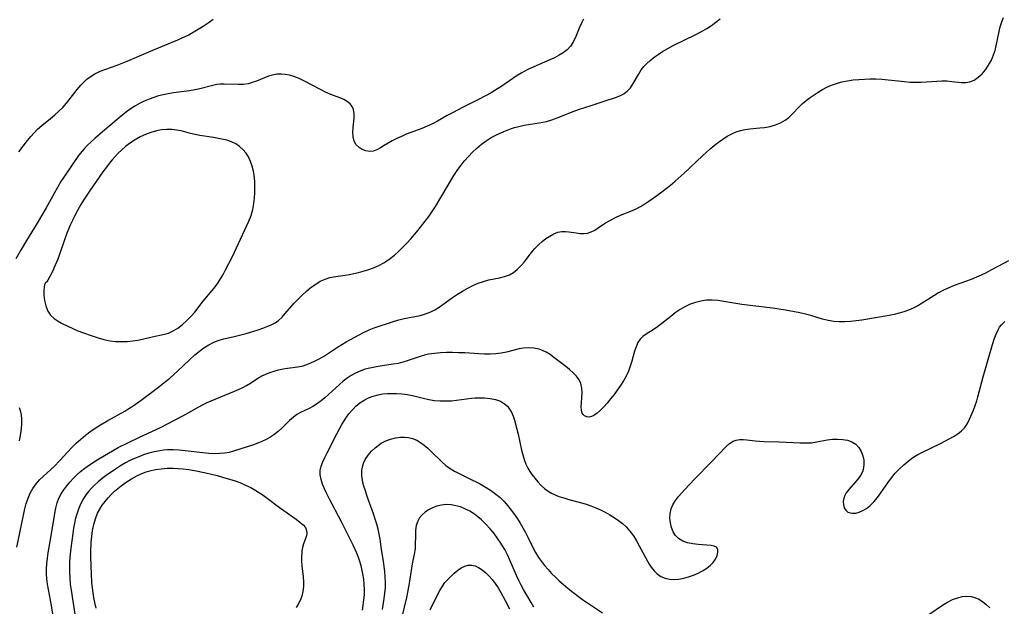
# Model space of a CAD drawing. Extents: x 1654918 to 1663120, y 2764605 to 2772807.
# Drawn here: x 1657731 to 1658041, y 2766818 to 2767002 of the extents above; entities that cross this region are included whole.
import ezdxf

# ---------------------------------------------------------------- set-up
doc = ezdxf.new("R2010")
doc.units = 0

msp = doc.modelspace()

# ---------------------------------------------------------------- linework, layer by layer
at = {"layer": 'WIL_009_Contours', "color": 0}
for points in [[(1657741.24, 2766814.55, 182), (1657740.72, 2766817.81, 182), (1657739.42, 2766824.46, 182), (1657739.19, 2766826.16, 182), (1657739.09, 2766827.72, 182), (1657739.1, 2766829.29, 182), (1657739.2, 2766830.87, 182), (1657739.41, 2766832.64, 182), (1657739.69, 2766834.41, 182), (1657740.64, 2766839.73, 182), (1657741.71, 2766846.72, 182), (1657742.05, 2766848.47, 182), (1657742.46, 2766850.07, 182), (1657743.01, 2766851.58, 182), (1657743.72, 2766852.92, 182), (1657744.58, 2766854.21, 182), (1657745.5, 2766855.43, 182), (1657746.49, 2766856.62, 182), (1657747.6, 2766857.84, 182), (1657748.78, 2766859.01, 182), (1657749.82, 2766859.93, 182), (1657751.19, 2766861.02, 182), (1657752.62, 2766862.06, 182), (1657754.1, 2766863.05, 182), (1657755.61, 2766864, 182), (1657758.63, 2766865.8, 182), (1657761.72, 2766867.51, 182), (1657764.91, 2766869.14, 182), (1657768.2, 2766870.7, 182), (1657772.52, 2766872.67, 182), (1657775.01, 2766873.87, 182), (1657781.9, 2766877.44, 182), (1657783.2, 2766878.14, 182), (1657787.14, 2766880.36, 182), (1657788.46, 2766881.05, 182), (1657789.75, 2766881.67, 182), (1657791.04, 2766882.25, 182), (1657798.33, 2766885.26, 182), (1657799.65, 2766885.82, 182), (1657800.93, 2766886.42, 182), (1657802.15, 2766887.08, 182), (1657803.36, 2766887.84, 182), (1657805.73, 2766889.41, 182), (1657806.92, 2766890.08, 182), (1657808.17, 2766890.68, 182), (1657809.46, 2766891.19, 182), (1657810.82, 2766891.62, 182), (1657812.21, 2766891.98, 182), (1657813.62, 2766892.26, 182), (1657815.04, 2766892.5, 182), (1657818.33, 2766892.96, 182), (1657819.95, 2766893.3, 182), (1657821.68, 2766893.86, 182), (1657823.37, 2766894.57, 182), (1657825.02, 2766895.41, 182), (1657826.4, 2766896.21, 182), (1657830.82, 2766899.13, 182), (1657832.16, 2766899.98, 182), (1657833.51, 2766900.8, 182), (1657837.61, 2766903.05, 182), (1657839.16, 2766903.87, 182), (1657840.72, 2766904.62, 182), (1657842.29, 2766905.27, 182), (1657848.41, 2766907.24, 182), (1657850.12, 2766907.74, 182), (1657851.73, 2766908.12, 182), (1657856.77, 2766909.13, 182), (1657858.51, 2766909.6, 182), (1657860.17, 2766910.23, 182), (1657861.49, 2766910.91, 182), (1657862.76, 2766911.71, 182), (1657867.04, 2766914.73, 182), (1657868.59, 2766915.8, 182), (1657870.17, 2766916.81, 182), (1657871.79, 2766917.74, 182), (1657873.41, 2766918.55, 182), (1657875.06, 2766919.25, 182), (1657876.73, 2766919.84, 182), (1657878.41, 2766920.31, 182), (1657881.77, 2766921, 182), (1657883.38, 2766921.38, 182), (1657884.91, 2766921.93, 182), (1657886.19, 2766922.64, 182), (1657887.36, 2766923.54, 182), (1657888.55, 2766924.73, 182), (1657889.66, 2766926.05, 182), (1657891.81, 2766928.85, 182), (1657892.94, 2766930.2, 182), (1657894.04, 2766931.34, 182), (1657895.2, 2766932.38, 182), (1657896.4, 2766933.32, 182), (1657897.64, 2766934.14, 182), (1657898.91, 2766934.81, 182), (1657900.19, 2766935.3, 182), (1657901.48, 2766935.56, 182), (1657902.57, 2766935.59, 182), (1657903.67, 2766935.48, 182), (1657905.98, 2766935.1, 182), (1657907.18, 2766934.96, 182), (1657908.37, 2766934.93, 182), (1657909.53, 2766935.07, 182), (1657910.67, 2766935.45, 182), (1657911.79, 2766936.01, 182), (1657912.91, 2766936.71, 182), (1657915.23, 2766938.24, 182), (1657916.77, 2766939.13, 182), (1657918.39, 2766939.96, 182), (1657919.97, 2766940.65, 182), (1657923.22, 2766941.97, 182), (1657924.83, 2766942.71, 182), (1657926.2, 2766943.45, 182), (1657927.55, 2766944.25, 182), (1657928.87, 2766945.12, 182), (1657930.19, 2766946.02, 182), (1657932.96, 2766948.02, 182), (1657935.67, 2766950.14, 182), (1657937.13, 2766951.36, 182), (1657939.98, 2766953.89, 182), (1657945.76, 2766959.38, 182), (1657948.18, 2766961.57, 182), (1657949.42, 2766962.62, 182), (1657950.77, 2766963.68, 182), (1657952.15, 2766964.67, 182), (1657953.56, 2766965.56, 182), (1657955.02, 2766966.34, 182), (1657956.37, 2766966.91, 182), (1657957.75, 2766967.36, 182), (1657959.16, 2766967.69, 182), (1657960.7, 2766967.92, 182), (1657963.79, 2766968.18, 182), (1657965.32, 2766968.35, 182), (1657967.04, 2766968.66, 182), (1657968.71, 2766969.12, 182), (1657970.29, 2766969.75, 182), (1657971.74, 2766970.58, 182), (1657972.92, 2766971.5, 182), (1657974.02, 2766972.55, 182), (1657976.15, 2766974.79, 182), (1657977.29, 2766975.89, 182), (1657978.44, 2766976.85, 182), (1657979.67, 2766977.77, 182), (1657980.92, 2766978.64, 182), (1657982.22, 2766979.47, 182), (1657983.55, 2766980.26, 182), (1657984.92, 2766980.98, 182), (1657986.42, 2766981.64, 182), (1657987.96, 2766982.2, 182), (1657989.67, 2766982.67, 182), (1657991.41, 2766983.02, 182), (1657993.18, 2766983.28, 182), (1657994.96, 2766983.47, 182), (1657996.77, 2766983.58, 182), (1657998.58, 2766983.62, 182), (1658000.39, 2766983.59, 182), (1658002.2, 2766983.48, 182), (1658009.39, 2766982.75, 182), (1658011.18, 2766982.62, 182), (1658012.95, 2766982.57, 182), (1658014.63, 2766982.61, 182), (1658019.55, 2766982.93, 182), (1658021.14, 2766982.99, 182), (1658022.7, 2766982.96, 182), (1658024.26, 2766982.82, 182), (1658027.24, 2766982.49, 182), (1658028.64, 2766982.47, 182), (1658029.97, 2766982.67, 182), (1658031.34, 2766983.24, 182), (1658032.61, 2766984.12, 182), (1658033.8, 2766985.23, 182), (1658034.89, 2766986.52, 182), (1658035.88, 2766987.95, 182), (1658036.74, 2766989.5, 182), (1658037.44, 2766991.15, 182), (1658037.88, 2766992.57, 182), (1658038.22, 2766994.03, 182), (1658039.15, 2766998.53, 182), (1658039.55, 2767000.05, 182), (1658040.03, 2767001.54, 182), (1658040.59, 2767003, 182)], [(1657908.23, 2767002.45, 178), (1657907.6, 2767001.21, 178), (1657906.87, 2766999.57, 178), (1657905.6, 2766996.49, 178), (1657904.95, 2766995.12, 178), (1657904.15, 2766993.89, 178), (1657903.11, 2766992.81, 178), (1657901.88, 2766991.87, 178), (1657900.57, 2766991.05, 178), (1657899.16, 2766990.29, 178), (1657897.67, 2766989.58, 178), (1657892.64, 2766987.42, 178), (1657890.96, 2766986.65, 178), (1657889.78, 2766986.07, 178), (1657888.63, 2766985.44, 178), (1657887.38, 2766984.67, 178), (1657882.22, 2766981.15, 178), (1657880.69, 2766980.17, 178), (1657879.13, 2766979.25, 178), (1657875.45, 2766977.25, 178), (1657870.37, 2766974.71, 178), (1657866.99, 2766972.96, 178), (1657865.35, 2766972.05, 178), (1657862.27, 2766970.26, 178), (1657860.71, 2766969.44, 178), (1657859.05, 2766968.7, 178), (1657857.35, 2766968.04, 178), (1657853.92, 2766966.77, 178), (1657852.4, 2766966.16, 178), (1657850.9, 2766965.51, 178), (1657849.45, 2766964.83, 178), (1657848.05, 2766964.13, 178), (1657846.72, 2766963.41, 178), (1657845.48, 2766962.68, 178), (1657844.29, 2766961.93, 178), (1657843.17, 2766961.29, 178), (1657842.04, 2766960.86, 178), (1657840.88, 2766960.74, 178), (1657839.71, 2766960.91, 178), (1657838.59, 2766961.33, 178), (1657837.57, 2766961.97, 178), (1657836.71, 2766962.83, 178), (1657836.05, 2766964, 178), (1657835.68, 2766965.35, 178), (1657835.6, 2766966.81, 178), (1657835.71, 2766968.34, 178), (1657836.03, 2766971.26, 178), (1657836.04, 2766972.65, 178), (1657835.81, 2766973.94, 178), (1657835.37, 2766974.88, 178), (1657834.73, 2766975.72, 178), (1657833.9, 2766976.43, 178), (1657832.76, 2766977.09, 178), (1657831.47, 2766977.64, 178), (1657828.64, 2766978.71, 178), (1657827.02, 2766979.44, 178), (1657825.38, 2766980.27, 178), (1657820.4, 2766982.92, 178), (1657818.72, 2766983.71, 178), (1657817.02, 2766984.37, 178), (1657815.68, 2766984.76, 178), (1657814.33, 2766985.02, 178), (1657812.99, 2766985.13, 178), (1657811.67, 2766985.08, 178), (1657810.35, 2766984.84, 178), (1657809.06, 2766984.46, 178), (1657807.8, 2766983.98, 178), (1657805.24, 2766982.9, 178), (1657803.95, 2766982.43, 178), (1657802.65, 2766982.07, 178), (1657801.08, 2766981.87, 178), (1657799.48, 2766981.83, 178), (1657795.08, 2766981.97, 178), (1657793.93, 2766981.92, 178), (1657792.8, 2766981.8, 178), (1657791.55, 2766981.55, 178), (1657787.45, 2766980.49, 178), (1657785.83, 2766980.13, 178), (1657784.17, 2766979.83, 178), (1657782.51, 2766979.6, 178), (1657779.13, 2766979.2, 178), (1657777.45, 2766978.95, 178), (1657775.92, 2766978.64, 178), (1657774.41, 2766978.26, 178), (1657772.92, 2766977.8, 178), (1657771.45, 2766977.28, 178), (1657769.9, 2766976.62, 178), (1657768.39, 2766975.87, 178), (1657766.93, 2766975.04, 178), (1657765.52, 2766974.13, 178), (1657764.31, 2766973.24, 178), (1657761.98, 2766971.33, 178), (1657756.76, 2766966.93, 178), (1657754.31, 2766964.81, 178), (1657753.17, 2766963.77, 178), (1657752.07, 2766962.71, 178), (1657751.02, 2766961.61, 178), (1657750.34, 2766960.83, 178), (1657749.25, 2766959.44, 178), (1657747.2, 2766956.55, 178), (1657744.54, 2766952.63, 178), (1657743.69, 2766951.3, 178), (1657742.72, 2766949.67, 178), (1657739.01, 2766943.03, 178), (1657737.68, 2766940.7, 178), (1657736.17, 2766938.18, 178), (1657732.82, 2766932.71, 178), (1657731.12, 2766929.84, 178), (1657729.48, 2766926.94, 178)], [(1657729.77, 2766836.15, 180), (1657732.33, 2766848.21, 180), (1657732.77, 2766849.92, 180), (1657733.31, 2766851.57, 180), (1657734.01, 2766853.17, 180), (1657734.85, 2766854.67, 180), (1657735.85, 2766856.07, 180), (1657736.95, 2766857.31, 180), (1657738.16, 2766858.48, 180), (1657741.53, 2766861.6, 180), (1657743.32, 2766863.46, 180), (1657745.73, 2766866.1, 180), (1657747.09, 2766867.5, 180), (1657748.48, 2766868.87, 180), (1657749.93, 2766870.19, 180), (1657751.44, 2766871.45, 180), (1657752.77, 2766872.46, 180), (1657754.15, 2766873.42, 180), (1657755.56, 2766874.34, 180), (1657758.44, 2766876.07, 180), (1657763.76, 2766879, 180), (1657765.1, 2766879.79, 180), (1657766.42, 2766880.66, 180), (1657768.92, 2766882.45, 180), (1657773.98, 2766886.27, 180), (1657776.63, 2766888.35, 180), (1657777.93, 2766889.42, 180), (1657780.53, 2766891.71, 180), (1657785.89, 2766896.69, 180), (1657787.28, 2766897.87, 180), (1657788.71, 2766898.96, 180), (1657790.21, 2766899.92, 180), (1657791.81, 2766900.71, 180), (1657793.49, 2766901.34, 180), (1657795.03, 2766901.76, 180), (1657798.2, 2766902.47, 180), (1657799.46, 2766902.78, 180), (1657801.98, 2766903.47, 180), (1657805.52, 2766904.5, 180), (1657807.24, 2766905.07, 180), (1657808.89, 2766905.7, 180), (1657810.07, 2766906.23, 180), (1657811.18, 2766906.84, 180), (1657812.2, 2766907.55, 180), (1657813.31, 2766908.56, 180), (1657814.33, 2766909.7, 180), (1657817.14, 2766913.01, 180), (1657818.26, 2766914.18, 180), (1657819.41, 2766915.32, 180), (1657821.15, 2766916.89, 180), (1657822.5, 2766918, 180), (1657823.91, 2766919, 180), (1657825.37, 2766919.87, 180), (1657826.86, 2766920.59, 180), (1657828.39, 2766921.1, 180), (1657829.52, 2766921.32, 180), (1657833.2, 2766921.8, 180), (1657834.56, 2766922.04, 180), (1657835.95, 2766922.32, 180), (1657837.35, 2766922.64, 180), (1657838.87, 2766923.04, 180), (1657840.38, 2766923.51, 180), (1657842.09, 2766924.12, 180), (1657843.75, 2766924.85, 180), (1657845.34, 2766925.7, 180), (1657846.36, 2766926.34, 180), (1657847.34, 2766927.04, 180), (1657848.72, 2766928.15, 180), (1657850.05, 2766929.33, 180), (1657851.35, 2766930.58, 180), (1657852.61, 2766931.88, 180), (1657853.83, 2766933.21, 180), (1657855.03, 2766934.58, 180), (1657856.2, 2766935.98, 180), (1657858.44, 2766938.86, 180), (1657859.52, 2766940.33, 180), (1657860.56, 2766941.83, 180), (1657861.62, 2766943.45, 180), (1657863.64, 2766946.75, 180), (1657866.68, 2766951.97, 180), (1657867.44, 2766953.23, 180), (1657868.23, 2766954.45, 180), (1657869.58, 2766956.32, 180), (1657870.75, 2766957.79, 180), (1657871.99, 2766959.2, 180), (1657873.29, 2766960.55, 180), (1657874.66, 2766961.82, 180), (1657876.11, 2766963.01, 180), (1657877.63, 2766964.11, 180), (1657879.21, 2766965.11, 180), (1657880.85, 2766966, 180), (1657881.97, 2766966.53, 180), (1657883.12, 2766967.02, 180), (1657885.28, 2766967.84, 180), (1657886.57, 2766968.26, 180), (1657887.87, 2766968.63, 180), (1657889.61, 2766969, 180), (1657894.89, 2766969.85, 180), (1657896.63, 2766970.23, 180), (1657898.34, 2766970.74, 180), (1657900.02, 2766971.35, 180), (1657905.04, 2766973.39, 180), (1657906.72, 2766974.02, 180), (1657910.73, 2766975.28, 180), (1657915.41, 2766976.86, 180), (1657918.33, 2766977.8, 180), (1657919.69, 2766978.32, 180), (1657920.94, 2766978.94, 180), (1657922.03, 2766979.71, 180), (1657923.05, 2766980.83, 180), (1657923.92, 2766982.14, 180), (1657925.54, 2766985.02, 180), (1657926.47, 2766986.46, 180), (1657927.3, 2766987.51, 180), (1657928.23, 2766988.51, 180), (1657929.26, 2766989.45, 180), (1657930.47, 2766990.43, 180), (1657931.76, 2766991.34, 180), (1657933.12, 2766992.2, 180), (1657934.8, 2766993.16, 180), (1657936.54, 2766994.08, 180), (1657943.66, 2766997.61, 180), (1657945.41, 2766998.54, 180), (1657947.12, 2766999.53, 180), (1657948.56, 2767000.47, 180), (1657949.95, 2767001.47, 180), (1657951.26, 2767002.51, 180)], [(1657730.44, 2766960.62, 176), (1657733.16, 2766964.25, 176), (1657734.15, 2766965.48, 176), (1657735.19, 2766966.66, 176), (1657736.29, 2766967.77, 176), (1657737.63, 2766968.95, 176), (1657740.39, 2766971.16, 176), (1657741.72, 2766972.27, 176), (1657743.02, 2766973.43, 176), (1657744.26, 2766974.65, 176), (1657745.45, 2766976.01, 176), (1657746.58, 2766977.41, 176), (1657748.79, 2766980.25, 176), (1657749.93, 2766981.61, 176), (1657750.84, 2766982.58, 176), (1657751.81, 2766983.49, 176), (1657752.85, 2766984.3, 176), (1657754.38, 2766985.22, 176), (1657756.03, 2766986, 176), (1657757.76, 2766986.69, 176), (1657761.34, 2766987.98, 176), (1657764.54, 2766989.24, 176), (1657772.63, 2766992.7, 176), (1657780.51, 2766995.91, 176), (1657782.03, 2766996.6, 176), (1657783.71, 2766997.43, 176), (1657785.34, 2766998.31, 176), (1657786.92, 2766999.24, 176), (1657788.45, 2767000.2, 176), (1657790.38, 2767001.52, 176), (1657791.62, 2767002.43, 176)], [(1657738.86, 2766919.46, 180), (1657738.65, 2766919.13, 180), (1657738.41, 2766918.23, 180), (1657738.27, 2766917, 180), (1657738.28, 2766915.51, 180), (1657738.49, 2766913.82, 180), (1657738.91, 2766912.1, 180), (1657739.56, 2766910.51, 180), (1657740.41, 2766909.16, 180), (1657741.51, 2766908.11, 180), (1657742.78, 2766907.31, 180), (1657743.9, 2766906.72, 180), (1657747.6, 2766904.94, 180), (1657749.03, 2766904.33, 180), (1657750.5, 2766903.75, 180), (1657753.53, 2766902.67, 180), (1657755.36, 2766902.07, 180), (1657757.2, 2766901.55, 180), (1657759.07, 2766901.16, 180), (1657760.87, 2766900.95, 180), (1657762.68, 2766900.89, 180), (1657764.5, 2766900.96, 180), (1657766.29, 2766901.14, 180), (1657767.86, 2766901.39, 180), (1657769.41, 2766901.7, 180), (1657772.42, 2766902.37, 180), (1657776.34, 2766903.18, 180), (1657777.51, 2766903.54, 180), (1657779.04, 2766904.24, 180), (1657780.52, 2766905.17, 180), (1657781.93, 2766906.27, 180), (1657783.29, 2766907.49, 180), (1657784.59, 2766908.81, 180), (1657785.82, 2766910.2, 180), (1657788.52, 2766913.6, 180), (1657791.34, 2766916.95, 180), (1657792.24, 2766918.09, 180), (1657793.08, 2766919.27, 180), (1657793.96, 2766920.63, 180), (1657794.77, 2766922.04, 180), (1657795.54, 2766923.49, 180), (1657797.67, 2766927.67, 180), (1657799.01, 2766930.41, 180), (1657802.85, 2766938.84, 180), (1657803.54, 2766940.64, 180), (1657804.09, 2766942.49, 180), (1657804.48, 2766944.37, 180), (1657804.68, 2766946.06, 180), (1657804.77, 2766947.76, 180), (1657804.78, 2766949.46, 180), (1657804.7, 2766951.37, 180), (1657804.51, 2766953.25, 180), (1657804.28, 2766954.57, 180), (1657803.91, 2766956.13, 180), (1657803.42, 2766957.62, 180), (1657802.77, 2766959.02, 180), (1657801.97, 2766960.27, 180), (1657801.01, 2766961.38, 180), (1657799.92, 2766962.36, 180), (1657798.73, 2766963.19, 180), (1657797.44, 2766963.84, 180), (1657795.92, 2766964.32, 180), (1657794.33, 2766964.67, 180), (1657791.7, 2766965.15, 180), (1657787.38, 2766965.82, 180), (1657785.91, 2766966.1, 180), (1657784.43, 2766966.45, 180), (1657781.53, 2766967.21, 180), (1657780.08, 2766967.51, 180), (1657778.62, 2766967.7, 180), (1657777.01, 2766967.72, 180), (1657775.38, 2766967.56, 180), (1657773.76, 2766967.25, 180), (1657772.01, 2766966.76, 180), (1657770.3, 2766966.12, 180), (1657768.63, 2766965.34, 180), (1657767.09, 2766964.47, 180), (1657765.6, 2766963.47, 180), (1657764.16, 2766962.39, 180), (1657762.79, 2766961.22, 180), (1657761.74, 2766960.24, 180), (1657760.73, 2766959.21, 180), (1657759.77, 2766958.13, 180), (1657759.13, 2766957.36, 180), (1657757.97, 2766955.85, 180), (1657756.84, 2766954.3, 180), (1657752.68, 2766948.3, 180), (1657750.8, 2766945.43, 180), (1657749.97, 2766944.05, 180), (1657748.52, 2766941.44, 180), (1657747.28, 2766939, 180), (1657746.71, 2766937.77, 180), (1657746.15, 2766936.48, 180), (1657745.57, 2766935.04, 180), (1657742.65, 2766926.87, 180), (1657741.88, 2766924.95, 180), (1657741, 2766922.98, 180), (1657740.18, 2766921.36, 180), (1657739.5, 2766920.19, 180), (1657739.08, 2766919.62, 180), (1657738.86, 2766919.46, 180)], [(1658042.14, 2766926.27, 184), (1658040.72, 2766925.58, 184), (1658036.52, 2766923.33, 184), (1658035.06, 2766922.57, 184), (1658033.57, 2766921.85, 184), (1658032.06, 2766921.18, 184), (1658030.32, 2766920.49, 184), (1658025.05, 2766918.55, 184), (1658023.33, 2766917.84, 184), (1658021.7, 2766917.08, 184), (1658020.11, 2766916.25, 184), (1658018.58, 2766915.34, 184), (1658014.91, 2766912.97, 184), (1658013.53, 2766912.17, 184), (1658012.12, 2766911.45, 184), (1658010.67, 2766910.8, 184), (1658009.18, 2766910.25, 184), (1658007.65, 2766909.8, 184), (1658006.1, 2766909.42, 184), (1658004.52, 2766909.11, 184), (1657995.94, 2766907.65, 184), (1657994.15, 2766907.4, 184), (1657992.37, 2766907.19, 184), (1657990.6, 2766907.07, 184), (1657988.84, 2766907.06, 184), (1657987.11, 2766907.19, 184), (1657985.31, 2766907.53, 184), (1657983.52, 2766908, 184), (1657979.82, 2766909.09, 184), (1657978.15, 2766909.53, 184), (1657976.45, 2766909.93, 184), (1657973, 2766910.61, 184), (1657971.26, 2766910.9, 184), (1657967.76, 2766911.44, 184), (1657958.13, 2766912.62, 184), (1657956.2, 2766912.89, 184), (1657950.59, 2766913.82, 184), (1657948.76, 2766913.97, 184), (1657947, 2766913.91, 184), (1657945.24, 2766913.65, 184), (1657943.51, 2766913.22, 184), (1657941.83, 2766912.63, 184), (1657940.2, 2766911.88, 184), (1657938.66, 2766910.96, 184), (1657937.17, 2766909.92, 184), (1657935.74, 2766908.81, 184), (1657932.95, 2766906.58, 184), (1657931.58, 2766905.54, 184), (1657930.22, 2766904.6, 184), (1657927.99, 2766903.23, 184), (1657926.99, 2766902.53, 184), (1657926.13, 2766901.7, 184), (1657925.39, 2766900.59, 184), (1657924.81, 2766899.29, 184), (1657924.33, 2766897.86, 184), (1657923.48, 2766894.77, 184), (1657923.01, 2766893.18, 184), (1657922.43, 2766891.6, 184), (1657921.71, 2766890.05, 184), (1657920.86, 2766888.54, 184), (1657919.93, 2766887.06, 184), (1657918.92, 2766885.61, 184), (1657917.88, 2766884.21, 184), (1657916.81, 2766882.84, 184), (1657915.75, 2766881.55, 184), (1657914.69, 2766880.34, 184), (1657913.63, 2766879.25, 184), (1657912.58, 2766878.32, 184), (1657911.54, 2766877.61, 184), (1657910.79, 2766877.28, 184), (1657910.08, 2766877.13, 184), (1657909.28, 2766877.22, 184), (1657908.59, 2766877.56, 184), (1657908.19, 2766877.93, 184), (1657907.88, 2766878.4, 184), (1657907.62, 2766879.28, 184), (1657907.55, 2766880.34, 184), (1657907.62, 2766881.73, 184), (1657907.75, 2766883.22, 184), (1657907.84, 2766884.74, 184), (1657907.78, 2766886.25, 184), (1657907.46, 2766887.69, 184), (1657906.87, 2766888.88, 184), (1657906.04, 2766890, 184), (1657905.03, 2766891.06, 184), (1657903.9, 2766892.08, 184), (1657902.68, 2766893.08, 184), (1657898.95, 2766895.93, 184), (1657897.74, 2766896.78, 184), (1657896.5, 2766897.54, 184), (1657895.4, 2766898.07, 184), (1657894.26, 2766898.48, 184), (1657892.63, 2766898.82, 184), (1657890.97, 2766898.94, 184), (1657889.31, 2766898.82, 184), (1657888, 2766898.58, 184), (1657884.03, 2766897.55, 184), (1657882.36, 2766897.24, 184), (1657880.64, 2766897.05, 184), (1657878.89, 2766896.95, 184), (1657877.11, 2766896.93, 184), (1657875.33, 2766896.99, 184), (1657870.85, 2766897.3, 184), (1657868.93, 2766897.39, 184), (1657867.02, 2766897.44, 184), (1657865.11, 2766897.43, 184), (1657863.21, 2766897.36, 184), (1657861.33, 2766897.19, 184), (1657859.49, 2766896.91, 184), (1657858.14, 2766896.61, 184), (1657856.82, 2766896.24, 184), (1657855.52, 2766895.82, 184), (1657852.76, 2766894.85, 184), (1657851.37, 2766894.41, 184), (1657849.85, 2766894.04, 184), (1657848.31, 2766893.74, 184), (1657843.58, 2766893.05, 184), (1657842, 2766892.78, 184), (1657840.44, 2766892.43, 184), (1657839.53, 2766892.17, 184), (1657838.63, 2766891.87, 184), (1657837.43, 2766891.39, 184), (1657836.26, 2766890.83, 184), (1657835.13, 2766890.19, 184), (1657833.84, 2766889.33, 184), (1657832.61, 2766888.39, 184), (1657831.41, 2766887.39, 184), (1657830.24, 2766886.35, 184), (1657826.78, 2766883.21, 184), (1657825.63, 2766882.23, 184), (1657824.2, 2766881.15, 184), (1657823.02, 2766880.42, 184), (1657821.82, 2766879.8, 184), (1657819.16, 2766878.59, 184), (1657817.92, 2766877.89, 184), (1657816.78, 2766877.02, 184), (1657815.68, 2766876.02, 184), (1657813.31, 2766873.71, 184), (1657812.05, 2766872.56, 184), (1657810.7, 2766871.5, 184), (1657809.52, 2766870.74, 184), (1657808.28, 2766870.05, 184), (1657806.98, 2766869.43, 184), (1657805.65, 2766868.88, 184), (1657804.02, 2766868.28, 184), (1657802.38, 2766867.74, 184), (1657798.01, 2766866.36, 184), (1657796.64, 2766866, 184), (1657795.25, 2766865.74, 184), (1657793.62, 2766865.6, 184), (1657791.96, 2766865.59, 184), (1657790.27, 2766865.69, 184), (1657788.37, 2766865.88, 184), (1657782.75, 2766866.53, 184), (1657780.89, 2766866.69, 184), (1657779.04, 2766866.78, 184), (1657777.19, 2766866.76, 184), (1657775.98, 2766866.67, 184), (1657774.78, 2766866.52, 184), (1657773.04, 2766866.19, 184), (1657771.33, 2766865.74, 184), (1657769.63, 2766865.19, 184), (1657768.2, 2766864.65, 184), (1657766.79, 2766864.06, 184), (1657765.4, 2766863.4, 184), (1657764.04, 2766862.69, 184), (1657762.41, 2766861.74, 184), (1657760.81, 2766860.72, 184), (1657757.93, 2766858.72, 184), (1657756.65, 2766857.75, 184), (1657755.41, 2766856.75, 184), (1657754.23, 2766855.69, 184), (1657753.27, 2766854.71, 184), (1657752.36, 2766853.67, 184), (1657751.53, 2766852.59, 184), (1657750.67, 2766851.29, 184), (1657749.92, 2766849.93, 184), (1657749.27, 2766848.44, 184), (1657748.75, 2766846.89, 184), (1657748.31, 2766845.3, 184), (1657747.95, 2766843.67, 184), (1657747.66, 2766842.09, 184), (1657747.41, 2766840.49, 184), (1657746.79, 2766835.85, 184), (1657746.48, 2766833.01, 184), (1657746.37, 2766831.4, 184), (1657746.32, 2766829.8, 184), (1657746.34, 2766828.2, 184), (1657746.45, 2766826.34, 184), (1657746.63, 2766824.49, 184), (1657746.86, 2766822.64, 184), (1657747.38, 2766819.11, 184), (1657748.13, 2766814.44, 184)], [(1657838.61, 2766816.28, 186), (1657838.9, 2766817.9, 186), (1657839.11, 2766819.52, 186), (1657839.25, 2766821.14, 186), (1657839.27, 2766822.78, 186), (1657839.2, 2766824.43, 186), (1657839.03, 2766826.07, 186), (1657838.79, 2766827.71, 186), (1657838.46, 2766829.33, 186), (1657838.22, 2766830.27, 186), (1657837.83, 2766831.62, 186), (1657837.38, 2766832.95, 186), (1657836.86, 2766834.27, 186), (1657835.72, 2766836.79, 186), (1657833.55, 2766841.15, 186), (1657832.03, 2766844.12, 186), (1657828.15, 2766851.45, 186), (1657827.38, 2766852.99, 186), (1657826.67, 2766854.51, 186), (1657826.07, 2766856.01, 186), (1657825.61, 2766857.48, 186), (1657825.34, 2766858.92, 186), (1657825.34, 2766860.32, 186), (1657825.64, 2766861.67, 186), (1657826.16, 2766863.02, 186), (1657826.79, 2766864.41, 186), (1657827.49, 2766865.85, 186), (1657830.57, 2766871.86, 186), (1657831.38, 2766873.38, 186), (1657832.18, 2766874.79, 186), (1657832.88, 2766875.94, 186), (1657833.62, 2766877.05, 186), (1657834.4, 2766878.13, 186), (1657835.46, 2766879.39, 186), (1657836.6, 2766880.55, 186), (1657837.83, 2766881.58, 186), (1657839.16, 2766882.47, 186), (1657840.55, 2766883.18, 186), (1657842.02, 2766883.73, 186), (1657843.54, 2766884.14, 186), (1657845.11, 2766884.42, 186), (1657846.51, 2766884.55, 186), (1657847.92, 2766884.59, 186), (1657849.34, 2766884.56, 186), (1657851.04, 2766884.43, 186), (1657852.73, 2766884.22, 186), (1657854.39, 2766883.91, 186), (1657857.73, 2766883.07, 186), (1657859.57, 2766882.66, 186), (1657861.33, 2766882.39, 186), (1657863.1, 2766882.23, 186), (1657864.88, 2766882.19, 186), (1657866.66, 2766882.26, 186), (1657868.26, 2766882.44, 186), (1657871.44, 2766882.91, 186), (1657873.02, 2766883.1, 186), (1657874.17, 2766883.19, 186), (1657875.29, 2766883.22, 186), (1657877.11, 2766883.17, 186), (1657878.87, 2766882.98, 186), (1657880.54, 2766882.63, 186), (1657882.08, 2766882.1, 186), (1657883.43, 2766881.32, 186), (1657884.28, 2766880.56, 186), (1657884.99, 2766879.66, 186), (1657885.58, 2766878.65, 186), (1657886.07, 2766877.45, 186), (1657886.48, 2766876.18, 186), (1657887.31, 2766873.3, 186), (1657887.73, 2766871.7, 186), (1657888.73, 2766866.73, 186), (1657889.11, 2766865.23, 186), (1657889.56, 2766863.76, 186), (1657890.1, 2766862.34, 186), (1657890.75, 2766860.99, 186), (1657891.36, 2766859.99, 186), (1657892.03, 2766859.02, 186), (1657892.92, 2766857.84, 186), (1657893.87, 2766856.7, 186), (1657894.88, 2766855.61, 186), (1657895.97, 2766854.62, 186), (1657897.15, 2766853.75, 186), (1657898.21, 2766853.14, 186), (1657899.33, 2766852.62, 186), (1657900.49, 2766852.16, 186), (1657902.07, 2766851.64, 186), (1657903.68, 2766851.17, 186), (1657908.02, 2766850.03, 186), (1657909.07, 2766849.73, 186), (1657910.62, 2766849.2, 186), (1657912.15, 2766848.59, 186), (1657913.66, 2766847.91, 186), (1657915.13, 2766847.17, 186), (1657916.57, 2766846.37, 186), (1657917.97, 2766845.51, 186), (1657919.3, 2766844.59, 186), (1657920.56, 2766843.6, 186), (1657921.72, 2766842.51, 186), (1657922.9, 2766841.15, 186), (1657923.96, 2766839.68, 186), (1657924.93, 2766838.13, 186), (1657925.84, 2766836.54, 186), (1657928.39, 2766831.79, 186), (1657928.97, 2766830.77, 186), (1657929.58, 2766829.81, 186), (1657930.47, 2766828.66, 186), (1657931.5, 2766827.71, 186), (1657932.67, 2766826.95, 186), (1657933.96, 2766826.4, 186), (1657935.33, 2766826.07, 186), (1657936.8, 2766825.98, 186), (1657938.31, 2766826.11, 186), (1657939.84, 2766826.41, 186), (1657941.38, 2766826.83, 186), (1657942.9, 2766827.37, 186), (1657944.38, 2766828, 186), (1657945.78, 2766828.72, 186), (1657947.06, 2766829.52, 186), (1657948.2, 2766830.4, 186), (1657949.14, 2766831.35, 186), (1657949.88, 2766832.42, 186), (1657950.36, 2766833.51, 186), (1657950.59, 2766834.53, 186), (1657950.54, 2766835.43, 186), (1657950.17, 2766836.12, 186), (1657949.46, 2766836.52, 186), (1657948.48, 2766836.73, 186), (1657944.33, 2766837, 186), (1657942.67, 2766837.2, 186), (1657941.04, 2766837.55, 186), (1657939.52, 2766838.08, 186), (1657938.21, 2766838.86, 186), (1657937.25, 2766839.84, 186), (1657936.52, 2766841.03, 186), (1657935.97, 2766842.36, 186), (1657935.62, 2766843.79, 186), (1657935.46, 2766845.26, 186), (1657935.52, 2766846.73, 186), (1657935.84, 2766848.18, 186), (1657936.43, 2766849.51, 186), (1657937.23, 2766850.8, 186), (1657938.19, 2766852.06, 186), (1657940.13, 2766854.28, 186), (1657943.25, 2766857.6, 186), (1657948.53, 2766862.98, 186), (1657953.24, 2766867.86, 186), (1657954.3, 2766868.81, 186), (1657955.43, 2766869.52, 186), (1657956.4, 2766869.85, 186), (1657957.44, 2766870.02, 186), (1657958.53, 2766870.05, 186), (1657959.74, 2766869.96, 186), (1657962.35, 2766869.67, 186), (1657963.75, 2766869.55, 186), (1657965.18, 2766869.48, 186), (1657969.89, 2766869.36, 186), (1657976.56, 2766869.02, 186), (1657978.35, 2766868.98, 186), (1657980.11, 2766869.06, 186), (1657981.77, 2766869.28, 186), (1657985.05, 2766869.91, 186), (1657986.67, 2766870.14, 186), (1657988.31, 2766870.21, 186), (1657989.91, 2766870.1, 186), (1657991.43, 2766869.81, 186), (1657992.82, 2766869.3, 186), (1657994.02, 2766868.56, 186), (1657994.99, 2766867.54, 186), (1657995.72, 2766866.31, 186), (1657996.23, 2766864.94, 186), (1657996.52, 2766863.5, 186), (1657996.57, 2766862.03, 186), (1657996.33, 2766860.58, 186), (1657996.1, 2766859.92, 186), (1657995.46, 2766858.71, 186), (1657994.63, 2766857.56, 186), (1657991.81, 2766854.31, 186), (1657991.01, 2766853.23, 186), (1657990.54, 2766852.4, 186), (1657990.21, 2766851.57, 186), (1657990.04, 2766850.52, 186), (1657990.11, 2766849.51, 186), (1657990.4, 2766848.58, 186), (1657990.89, 2766847.79, 186), (1657991.57, 2766847.21, 186), (1657992.22, 2766846.94, 186), (1657992.95, 2766846.83, 186), (1657994, 2766846.9, 186), (1657995.12, 2766847.2, 186), (1657996.25, 2766847.69, 186), (1657997.38, 2766848.35, 186), (1657998.46, 2766849.18, 186), (1657999.68, 2766850.4, 186), (1658000.82, 2766851.8, 186), (1658001.92, 2766853.31, 186), (1658004.1, 2766856.45, 186), (1658005.25, 2766857.99, 186), (1658006.46, 2766859.43, 186), (1658007.75, 2766860.8, 186), (1658009.11, 2766862.08, 186), (1658010.52, 2766863.27, 186), (1658011.99, 2766864.35, 186), (1658013.52, 2766865.3, 186), (1658014.99, 2766866.04, 186), (1658017.88, 2766867.4, 186), (1658020.67, 2766868.78, 186), (1658023.47, 2766870.24, 186), (1658024.84, 2766871.02, 186), (1658026.14, 2766871.85, 186), (1658027.31, 2766872.76, 186), (1658028.33, 2766873.8, 186), (1658029.18, 2766875.06, 186), (1658029.89, 2766876.45, 186), (1658031.08, 2766879.33, 186), (1658031.61, 2766880.76, 186), (1658032.11, 2766882.24, 186), (1658032.5, 2766883.54, 186), (1658034.19, 2766889.83, 186), (1658035.74, 2766895.28, 186), (1658037.12, 2766899.99, 186), (1658037.64, 2766901.63, 186), (1658038.21, 2766903.19, 186), (1658038.87, 2766904.63, 186), (1658039.34, 2766905.43, 186), (1658039.87, 2766906.15, 186), (1658040.97, 2766907.19, 186)], [(1657730.48, 2766880.11, 178), (1657730.8, 2766879.22, 178), (1657731.1, 2766877.83, 178), (1657731.23, 2766876.41, 178), (1657731.22, 2766874.95, 178), (1657731.12, 2766873.48, 178), (1657730.94, 2766872, 178), (1657730.75, 2766870.79, 178), (1657730.5, 2766869.6, 178)], [(1657844.92, 2766816.5, 188), (1657845.51, 2766819.96, 188), (1657845.73, 2766821.69, 188), (1657845.86, 2766823.42, 188), (1657845.89, 2766825.13, 188), (1657845.83, 2766826.83, 188), (1657845.7, 2766828.48, 188), (1657845.52, 2766830.11, 188), (1657845.3, 2766831.72, 188), (1657844.69, 2766835.41, 188), (1657844.19, 2766838.7, 188), (1657843.91, 2766840.24, 188), (1657843.55, 2766841.81, 188), (1657843.12, 2766843.4, 188), (1657842.64, 2766845, 188), (1657842.11, 2766846.6, 188), (1657840.16, 2766852.09, 188), (1657839.55, 2766853.91, 188), (1657839.02, 2766855.71, 188), (1657838.67, 2766857.23, 188), (1657838.46, 2766858.73, 188), (1657838.44, 2766860.19, 188), (1657838.63, 2766861.45, 188), (1657838.99, 2766862.65, 188), (1657839.52, 2766863.79, 188), (1657840.41, 2766865.13, 188), (1657841.48, 2766866.35, 188), (1657842.68, 2766867.47, 188), (1657843.6, 2766868.22, 188), (1657844.58, 2766868.89, 188), (1657846, 2766869.62, 188), (1657847.51, 2766870.17, 188), (1657849.07, 2766870.54, 188), (1657850.65, 2766870.75, 188), (1657851.9, 2766870.79, 188), (1657853.14, 2766870.66, 188), (1657854.45, 2766870.33, 188), (1657855.72, 2766869.8, 188), (1657856.94, 2766869.1, 188), (1657858.11, 2766868.27, 188), (1657859.23, 2766867.33, 188), (1657860.31, 2766866.33, 188), (1657863.6, 2766862.99, 188), (1657864.88, 2766861.85, 188), (1657866.22, 2766860.92, 188), (1657867.66, 2766860.1, 188), (1657872.27, 2766857.83, 188), (1657875.49, 2766856.17, 188), (1657877.07, 2766855.28, 188), (1657878.92, 2766854.12, 188), (1657879.79, 2766853.52, 188), (1657880.64, 2766852.89, 188), (1657881.97, 2766851.75, 188), (1657883.23, 2766850.52, 188), (1657884.42, 2766849.21, 188), (1657885.53, 2766847.83, 188), (1657886.51, 2766846.49, 188), (1657887.44, 2766845.11, 188), (1657888.33, 2766843.69, 188), (1657889.17, 2766842.25, 188), (1657889.98, 2766840.79, 188), (1657890.75, 2766839.32, 188), (1657892.34, 2766836.06, 188), (1657893.17, 2766834.47, 188), (1657894.08, 2766832.93, 188), (1657895.01, 2766831.61, 188), (1657896.02, 2766830.34, 188), (1657897.09, 2766829.11, 188), (1657898.21, 2766827.91, 188), (1657899.41, 2766826.71, 188), (1657900.64, 2766825.54, 188), (1657901.92, 2766824.41, 188), (1657903.4, 2766823.19, 188), (1657904.91, 2766822.01, 188), (1657907.99, 2766819.72, 188), (1657909.54, 2766818.61, 188), (1657914.23, 2766815.49, 188)], [(1657754.74, 2766816.9, 186), (1657754.32, 2766818.76, 186), (1657754.03, 2766820.28, 186), (1657753.78, 2766821.82, 186), (1657753.58, 2766823.37, 186), (1657753.43, 2766825.12, 186), (1657753.18, 2766830.18, 186), (1657753.11, 2766833.28, 186), (1657753.12, 2766834.53, 186), (1657753.24, 2766837.63, 186), (1657753.4, 2766839.48, 186), (1657753.66, 2766841.39, 186), (1657754.04, 2766843.27, 186), (1657754.55, 2766845.09, 186), (1657755.23, 2766846.83, 186), (1657755.9, 2766848.12, 186), (1657756.68, 2766849.36, 186), (1657757.57, 2766850.57, 186), (1657758.54, 2766851.74, 186), (1657759.58, 2766852.84, 186), (1657760.56, 2766853.78, 186), (1657761.58, 2766854.67, 186), (1657762.63, 2766855.52, 186), (1657764.21, 2766856.67, 186), (1657765.85, 2766857.72, 186), (1657767.56, 2766858.65, 186), (1657768.89, 2766859.25, 186), (1657770.24, 2766859.75, 186), (1657771.63, 2766860.17, 186), (1657773.43, 2766860.57, 186), (1657775.26, 2766860.84, 186), (1657777.12, 2766860.99, 186), (1657778.98, 2766861.02, 186), (1657780.57, 2766860.95, 186), (1657782.16, 2766860.8, 186), (1657783.95, 2766860.56, 186), (1657785.74, 2766860.26, 186), (1657789.31, 2766859.53, 186), (1657792.85, 2766858.68, 186), (1657794.61, 2766858.22, 186), (1657796.35, 2766857.72, 186), (1657798.22, 2766857.14, 186), (1657800.05, 2766856.48, 186), (1657801.84, 2766855.73, 186), (1657803.45, 2766854.93, 186), (1657805.01, 2766854.04, 186), (1657806.19, 2766853.31, 186), (1657807.33, 2766852.54, 186), (1657808.64, 2766851.58, 186), (1657812.47, 2766848.64, 186), (1657813.85, 2766847.66, 186), (1657817.81, 2766844.94, 186), (1657818.95, 2766844.07, 186), (1657819.92, 2766843.19, 186), (1657820.65, 2766842.3, 186), (1657821.06, 2766841.37, 186), (1657821.1, 2766840.42, 186), (1657820.88, 2766839.43, 186), (1657820.1, 2766837.24, 186), (1657819.74, 2766836.02, 186), (1657819.57, 2766835.02, 186), (1657819.51, 2766834.51, 186), (1657819.44, 2766833.15, 186), (1657819.47, 2766831.74, 186), (1657819.58, 2766830.31, 186), (1657820.01, 2766826.86, 186), (1657820.09, 2766825.28, 186), (1657820.05, 2766823.72, 186), (1657819.88, 2766822.18, 186), (1657819.56, 2766820.71, 186), (1657819.04, 2766819.33, 186), (1657818.43, 2766818.24, 186), (1657817.71, 2766817.18, 186)], [(1657892.57, 2766817.3, 190), (1657891.78, 2766818.77, 190), (1657889.39, 2766822.83, 190), (1657888.62, 2766824.2, 190), (1657887.88, 2766825.69, 190), (1657887.18, 2766827.22, 190), (1657885.09, 2766832.05, 190), (1657884.3, 2766833.78, 190), (1657883.44, 2766835.46, 190), (1657882.77, 2766836.61, 190), (1657882.06, 2766837.73, 190), (1657881.31, 2766838.83, 190), (1657880.11, 2766840.42, 190), (1657878.84, 2766841.96, 190), (1657877.5, 2766843.42, 190), (1657876.09, 2766844.79, 190), (1657875.01, 2766845.7, 190), (1657873.88, 2766846.55, 190), (1657872.42, 2766847.48, 190), (1657870.89, 2766848.26, 190), (1657869.51, 2766848.81, 190), (1657868.1, 2766849.21, 190), (1657866.56, 2766849.47, 190), (1657865.02, 2766849.54, 190), (1657863.51, 2766849.41, 190), (1657862.07, 2766849.07, 190), (1657860.69, 2766848.55, 190), (1657859.41, 2766847.87, 190), (1657858.36, 2766847.14, 190), (1657857.44, 2766846.32, 190), (1657856.66, 2766845.4, 190), (1657856.06, 2766844.38, 190), (1657855.59, 2766842.93, 190), (1657855.37, 2766841.37, 190), (1657855.3, 2766839.72, 190), (1657855.28, 2766836.85, 190), (1657855.21, 2766835.66, 190), (1657854.97, 2766833.98, 190), (1657854.32, 2766830.9, 190), (1657854.09, 2766829.53, 190), (1657853.5, 2766825.46, 190), (1657853.29, 2766824.2, 190), (1657852.48, 2766820.3, 190), (1657850.98, 2766813.79, 190)], [(1657859.93, 2766816.44, 192), (1657862.29, 2766821.13, 192), (1657863.03, 2766822.54, 192), (1657863.85, 2766823.88, 192), (1657864.64, 2766824.98, 192), (1657865.51, 2766826, 192), (1657866.43, 2766826.95, 192), (1657867.54, 2766827.99, 192), (1657868.69, 2766828.9, 192), (1657869.77, 2766829.6, 192), (1657870.86, 2766830.12, 192), (1657871.96, 2766830.44, 192), (1657873.05, 2766830.51, 192), (1657874.15, 2766830.27, 192), (1657875.22, 2766829.76, 192), (1657876.36, 2766828.99, 192), (1657877.48, 2766828.05, 192), (1657878.5, 2766827.05, 192), (1657879.49, 2766825.95, 192), (1657880.41, 2766824.75, 192), (1657881.36, 2766823.33, 192), (1657882.24, 2766821.83, 192), (1657883.63, 2766819.32, 192), (1657884.95, 2766816.77, 192)], [(1658017.05, 2766814.98, 188), (1658021.37, 2766817.87, 188), (1658022.94, 2766818.82, 188), (1658024.52, 2766819.63, 188), (1658026.13, 2766820.25, 188), (1658027.56, 2766820.58, 188), (1658028.98, 2766820.7, 188), (1658030.38, 2766820.6, 188), (1658031.51, 2766820.32, 188), (1658032.77, 2766819.77, 188), (1658033.97, 2766819.01, 188), (1658035.13, 2766818.09, 188), (1658036.26, 2766817.06, 188)]]:
    msp.add_polyline3d(points, dxfattribs=at)

doc.saveas('drawing.dxf')
